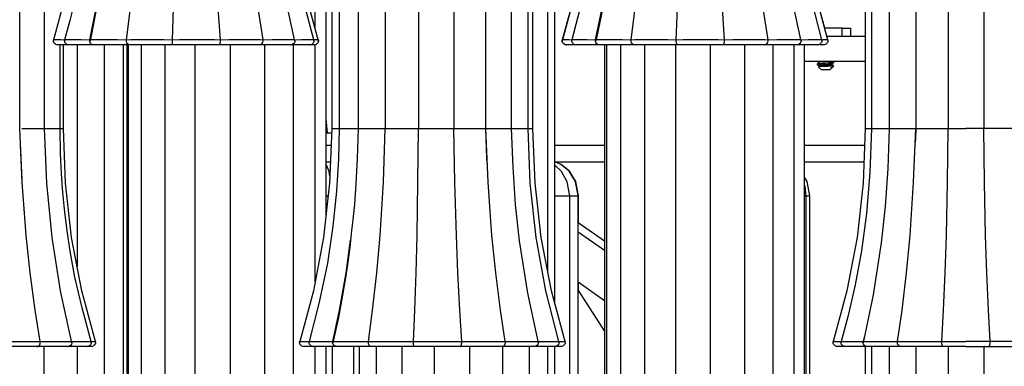
# Model space of a CAD drawing. Units: millimetres. Extents: x 3960.7 to 3995.5, y 2034 to 2094.3.
# Drawn here: x 3971.1 to 3978.4, y 2048.8 to 2051.4 of the extents above; entities that cross this region are included whole.
import ezdxf

# ---------------------------------------------------------------- set-up
doc = ezdxf.new("R2010")
doc.units = ezdxf.units.MM

# ---------------------------------------------------------------- blocks, each defined once
blk = doc.blocks.new('CB_JN5253')
for points in [[(3845.38, 1636.21), (3845.38, 1785.43)], [(3850.07, 1636.21), (3850.07, 1785.43)], [(3904.44, 1785.43), (3904.44, 1636.21)], [(3905.85, 1785.43), (3905.85, 1636.21)], [(3909.41, 1785.43), (3909.41, 1636.21)], [(3914.56, 1785.43), (3914.56, 1636.21)], [(3920.84, 1785.43), (3920.84, 1636.21)], [(3927.54, 1785.43), (3927.54, 1636.21)], [(3933.61, 1636.21), (3933.61, 1785.43)], [(3938.45, 1636.21), (3938.45, 1785.43)], [(3941.58, 1636.21), (3941.58, 1785.43)], [(3942.5, 1636.21), (3942.5, 1785.43)], [(4005.4, 1785.43), (4005.4, 1636.21)], [(4006.57, 1785.43), (4006.57, 1636.21)], [(4009.92, 1785.43), (4009.92, 1636.21)], [(4014.93, 1785.43), (4014.93, 1636.21)], [(4021.1, 1785.43), (4021.1, 1636.21)], [(4027.8, 1785.43), (4027.8, 1636.21)], [(3903.34, 1619.87), (3903.34, 1747.33)], [(3945.32, 1609.01), (3945.32, 1747.33)], [(3946.63, 1603.05), (3946.63, 1747.33)], [(3901.26, 1655.29), (3901.26, 1728.28)], [(3857.84, 1693.36), (3857.41, 1683.02), (3856.28, 1672.75), (3854.34, 1662.66), (3851.7, 1652.79)], [(3859.53, 1693.36), (3859.21, 1685.03), (3858.65, 1677.94), (3857.91, 1672.12), (3857.2, 1667.57), (3856.67, 1664.78), (3856.21, 1662.59), (3855.65, 1659.95), (3854.84, 1656.7), (3853.81, 1652.79)], [(3863.27, 1693.36), (3863.09, 1688.24), (3862.88, 1683.87), (3862.63, 1680.23), (3862.39, 1677.34), (3862.21, 1675.15), (3862, 1673.35), (3861.57, 1669.76), (3860.94, 1665.1), (3859.99, 1659.42), (3858.68, 1652.79)], [(3865.6, 1653.03), (3866.34, 1659), (3867.08, 1666.02), (3867.64, 1673.11), (3868.24, 1683.2), (3868.6, 1693.36)], [(3874.27, 1653.03), (3874.45, 1659), (3874.63, 1666.02), (3874.73, 1673.11), (3874.87, 1683.2), (3874.95, 1693.36)], [(3883.34, 1653.03), (3882.92, 1659), (3882.49, 1666.02), (3882.14, 1673.11), (3881.82, 1683.2), (3881.61, 1693.36)], [(3897.42, 1652.79), (3895.3, 1662.66), (3893.68, 1672.75), (3892.69, 1683.02), (3892.27, 1693.36)], [(3901.12, 1652.79), (3899.32, 1659.45), (3897.98, 1665.24), (3897.1, 1670.14), (3896.5, 1674.06), (3896.11, 1677.02), (3895.94, 1678.75), (3895.79, 1680.02), (3895.62, 1682.03), (3895.44, 1684.89), (3895.3, 1688.66), (3895.16, 1693.36)], [(3901.93, 1652.79), (3899.29, 1662.66), (3897.38, 1672.75), (3896.22, 1683.02), (3895.79, 1693.36)], [(3954.14, 1693.36), (3953.76, 1683.02), (3952.59, 1672.75), (3950.65, 1662.66), (3948.01, 1652.79)], [(3955.59, 1693.36), (3955.41, 1687.64), (3955.06, 1681.5), (3954.36, 1674.91), (3953.3, 1667.89), (3951.78, 1660.51), (3949.8, 1652.79)], [(3959.15, 1693.36), (3958.94, 1687.68), (3958.69, 1682.91), (3958.41, 1679.07), (3958.13, 1676.11), (3957.92, 1674.06), (3957.74, 1672.72), (3957.53, 1670.92), (3957.21, 1668.49), (3956.79, 1665.45), (3956.19, 1661.82), (3955.38, 1657.58), (3954.39, 1652.79)], [(3961.09, 1653.03), (3961.87, 1659), (3962.68, 1666.02), (3963.32, 1673.11), (3963.92, 1683.2), (3964.3, 1693.36)], [(3969.63, 1653.03), (3969.88, 1659), (3970.09, 1666.02), (3970.27, 1673.11), (3970.48, 1683.2), (3970.58, 1693.36)], [(3978.73, 1653.03), (3978.34, 1659), (3977.99, 1666.02), (3977.71, 1673.11), (3977.43, 1683.2), (3977.25, 1693.36)], [(3986.99, 1653.03), (3986.07, 1659), (3985.15, 1666.02), (3984.45, 1673.11), (3983.74, 1683.2), (3983.32, 1693.36)], [(3993.23, 1652.79), (3991.22, 1662.17), (3989.67, 1672.08), (3988.93, 1679), (3988.43, 1686.09), (3988.19, 1693.36)], [(3997.22, 1652.79), (3994.68, 1662.66), (3992.84, 1672.75), (3991.71, 1683.02), (3991.29, 1693.36)], [(3998.35, 1652.79), (3995.7, 1662.66), (3993.76, 1672.75), (3992.63, 1683.02), (3992.21, 1693.36)], [(3891.42, 1653.03), (3890.47, 1659), (3889.48, 1666.02), (3888.74, 1673.11), (3888, 1683.2), (3887.68, 1690.29)], [(3858.61, 1653.03), (3859.81, 1659), (3861.01, 1666.02), (3861.96, 1673.11), (3862.7, 1681.15)], [(3952.8, 1674.8), (3952.56, 1672.75), (3950.65, 1662.66), (3947.97, 1652.79)], [(3954.36, 1653.03), (3955.59, 1659), (3956.86, 1666.02), (3957.71, 1672.23)], [(3997.71, 1655.26), (3995.7, 1662.66), (3993.87, 1672.4)], [(4001.03, 1655.26), (3997.68, 1655.26)], [(4001.03, 1653.67), (4001.03, 1655.26)], [(4001.03, 1655.26), (4001.35, 1655.26), (4001.63, 1655.26), (4001.91, 1655.26), (4002.16, 1655.26), (4002.37, 1655.26), (4002.51, 1655.26), (4002.58, 1655.26), (4002.62, 1655.26)], [(4002.62, 1655.26), (4002.62, 1653.67)], [(3852.54, 1652.08), (3852.37, 1652.08), (3852.19, 1652.15), (3852.05, 1652.26), (3851.91, 1652.4), (3851.8, 1652.54), (3851.77, 1652.72), (3851.77, 1652.93), (3851.8, 1653.1)], [(3851.84, 1653.07), (3851.8, 1653.07), (3852.16, 1653.07), (3853.14, 1653.07), (3853.88, 1653.03)], [(3854.66, 1652.08), (3854.48, 1652.08), (3854.31, 1652.15), (3854.17, 1652.26), (3854.03, 1652.4), (3853.92, 1652.54), (3853.88, 1652.72), (3853.88, 1652.89), (3853.88, 1653.07)], [(3853.99, 1653.07), (3853.99, 1653.07), (3854.55, 1653.07), (3855.47, 1653.07), (3856.99, 1653.07), (3858.61, 1653.03)], [(3858.61, 1653.03), (3858.79, 1653.07), (3859.6, 1653.07), (3860.69, 1653.07), (3862.03, 1653.07), (3863.87, 1653.07), (3865.6, 1653.03)], [(3859.39, 1652.08), (3859.21, 1652.08), (3859.07, 1652.15), (3858.89, 1652.22), (3858.79, 1652.36), (3858.68, 1652.5), (3858.61, 1652.68), (3858.61, 1652.86), (3858.61, 1653.03)], [(3865.6, 1653.03), (3866.41, 1653.07), (3867.78, 1653.07), (3869.27, 1653.07), (3870.82, 1653.07), (3872.72, 1653.07), (3874.27, 1653.03)], [(3866.09, 1652.08), (3866.09, 1652.08), (3865.95, 1652.12), (3865.77, 1652.26), (3865.67, 1652.43), (3865.6, 1652.61), (3865.6, 1652.82), (3865.6, 1653.03)], [(3874.27, 1653.03), (3875.58, 1653.07), (3877.38, 1653.07), (3879, 1653.07), (3880.55, 1653.07), (3882.21, 1653.07), (3883.34, 1653.03)], [(3874.38, 1652.08), (3874.38, 1652.08), (3874.35, 1652.12), (3874.31, 1652.26), (3874.27, 1652.43), (3874.27, 1652.61), (3874.27, 1652.82), (3874.27, 1653.03)], [(3883.06, 1652.08), (3883.06, 1652.08), (3883.13, 1652.12), (3883.24, 1652.26), (3883.31, 1652.43), (3883.34, 1652.61), (3883.34, 1652.82), (3883.34, 1653.03)], [(3883.34, 1653.03), (3884.96, 1653.07), (3886.87, 1653.07), (3888.42, 1653.07), (3889.69, 1653.07), (3890.86, 1653.07), (3891.42, 1653.03)], [(3890.75, 1652.08), (3890.75, 1652.08), (3890.96, 1652.12), (3891.17, 1652.26), (3891.31, 1652.43), (3891.38, 1652.61), (3891.42, 1652.82), (3891.42, 1653.03)], [(3891.42, 1653.03), (3893.08, 1653.07), (3894.84, 1653.07), (3896.04, 1653.07), (3896.89, 1653.07), (3897.35, 1653.07)], [(3897.38, 1653.07), (3897.42, 1652.89), (3897.42, 1652.68), (3897.35, 1652.54), (3897.24, 1652.36), (3897.13, 1652.26), (3896.96, 1652.15), (3896.82, 1652.08), (3896.64, 1652.08)], [(3897.28, 1653.03), (3898.72, 1653.07), (3900.06, 1653.07), (3900.77, 1653.07), (3901.02, 1653.07)], [(3897.35, 1653.07), (3897.38, 1653.07), (3897.35, 1653.03)], [(3901.02, 1653.07), (3901.05, 1652.89), (3901.05, 1652.72), (3900.98, 1652.54), (3900.91, 1652.4), (3900.77, 1652.26), (3900.63, 1652.15), (3900.45, 1652.08), (3900.27, 1652.08)], [(3901.02, 1653.07), (3901.05, 1653.07), (3901.76, 1653.07), (3901.79, 1653.07)], [(3901.86, 1653.1), (3901.9, 1652.89), (3901.86, 1652.72), (3901.83, 1652.54), (3901.72, 1652.4), (3901.58, 1652.26), (3901.44, 1652.15), (3901.26, 1652.08), (3901.09, 1652.08)], [(3948.85, 1652.08), (3948.64, 1652.08), (3948.46, 1652.15), (3948.32, 1652.26), (3948.22, 1652.4), (3948.11, 1652.54), (3948.04, 1652.72), (3948.04, 1652.89), (3948.08, 1653.07)], [(3948.85, 1652.08), (3948.68, 1652.08), (3948.5, 1652.15), (3948.36, 1652.26), (3948.22, 1652.4), (3948.11, 1652.54), (3948.08, 1652.72), (3948.08, 1652.89), (3948.08, 1653.1)], [(3948.11, 1653.07), (3948.11, 1653.07), (3948.39, 1653.07), (3949.28, 1653.07), (3949.88, 1653.03)], [(3950.65, 1652.08), (3950.47, 1652.08), (3950.3, 1652.15), (3950.16, 1652.26), (3950.02, 1652.4), (3949.91, 1652.54), (3949.88, 1652.72), (3949.88, 1652.89), (3949.88, 1653.07)], [(3949.98, 1653.07), (3949.95, 1653.07), (3950.44, 1653.07), (3951.29, 1653.07), (3952.77, 1653.07), (3954.36, 1653.03)], [(3955.13, 1652.08), (3954.96, 1652.08), (3954.78, 1652.15), (3954.64, 1652.26), (3954.5, 1652.36), (3954.39, 1652.5), (3954.36, 1652.68), (3954.32, 1652.86), (3954.36, 1653.03)], [(3954.36, 1653.03), (3954.46, 1653.07), (3955.2, 1653.07), (3956.23, 1653.07), (3957.53, 1653.07), (3959.36, 1653.07), (3961.09, 1653.03)], [(3961.62, 1652.08), (3961.62, 1652.08), (3961.48, 1652.12), (3961.27, 1652.26), (3961.16, 1652.43), (3961.09, 1652.61), (3961.06, 1652.82), (3961.09, 1653.03)], [(3961.09, 1653.03), (3961.8, 1653.07), (3963.17, 1653.07), (3964.59, 1653.07), (3966.14, 1653.07), (3968.04, 1653.07), (3969.63, 1653.03)], [(3969.63, 1653.03), (3970.9, 1653.07), (3972.66, 1653.07), (3974.29, 1653.07), (3975.84, 1653.07), (3977.53, 1653.07), (3978.73, 1653.03)], [(3969.81, 1652.08), (3969.81, 1652.08), (3969.74, 1652.12), (3969.7, 1652.26), (3969.67, 1652.43), (3969.63, 1652.61), (3969.63, 1652.82), (3969.63, 1653.03)], [(3978.49, 1652.08), (3978.49, 1652.08), (3978.56, 1652.12), (3978.63, 1652.26), (3978.7, 1652.43), (3978.73, 1652.61), (3978.73, 1652.82), (3978.73, 1653.03)], [(3978.73, 1653.03), (3980.32, 1653.07), (3982.22, 1653.07), (3983.78, 1653.07), (3985.12, 1653.07), (3986.35, 1653.07), (3986.99, 1653.03)], [(3986.35, 1652.08), (3986.35, 1652.08), (3986.53, 1652.12), (3986.74, 1652.26), (3986.88, 1652.43), (3986.95, 1652.61), (3986.99, 1652.82), (3986.99, 1653.03)], [(3986.99, 1653.03), (3988.65, 1653.07), (3990.44, 1653.07), (3991.68, 1653.07), (3992.6, 1653.07), (3993.16, 1653.07)], [(3993.2, 1653.07), (3993.23, 1652.86), (3993.2, 1652.68), (3993.16, 1652.54), (3993.06, 1652.36), (3992.91, 1652.26), (3992.77, 1652.15), (3992.6, 1652.08), (3992.42, 1652.08)], [(3993.13, 1653.03), (3994.64, 1653.07), (3996.02, 1653.07), (3996.76, 1653.07), (3997.11, 1653.07), (3997.08, 1653.07)], [(3993.16, 1653.07), (3993.16, 1653.03)], [(3997.11, 1653.07), (3997.15, 1652.89), (3997.15, 1652.72), (3997.08, 1652.54), (3997.01, 1652.4), (3996.87, 1652.26), (3996.72, 1652.15), (3996.55, 1652.08), (3996.37, 1652.08)], [(3997.11, 1653.03), (3997.36, 1653.07), (3998.1, 1653.07), (3998.24, 1653.07)], [(3998.28, 1653.1), (3998.31, 1652.89), (3998.28, 1652.72), (3998.24, 1652.54), (3998.14, 1652.4), (3998.03, 1652.26), (3997.85, 1652.15), (3997.68, 1652.08), (3997.5, 1652.08)], [(4005.44, 1653.67), (4004.2, 1653.67), (4001.7, 1653.67), (3999.48, 1653.67), (3997.99, 1653.67)], [(3854.66, 1652.08), (3853.71, 1652.08), (3852.86, 1652.08), (3852.58, 1652.08)], [(3853, 1636.21), (3853, 1652.08)], [(3853.64, 1636.21), (3853.64, 1652.08)], [(3859.46, 1652.08), (3857.34, 1652.08), (3856, 1652.08), (3855.22, 1652.08), (3854.77, 1652.08), (3854.73, 1652.08)], [(3856.25, 1652.08), (3856.25, 1610.1)], [(3866.09, 1652.08), (3863.94, 1652.08), (3862.32, 1652.08), (3861.15, 1652.08), (3860.23, 1652.08), (3859.56, 1652.08), (3859.46, 1652.08)], [(3861.43, 1566.36), (3861.43, 1652.08)], [(3865.03, 1566.36), (3865.03, 1652.08)], [(3865.63, 1652.08), (3865.63, 1509.21)], [(3865.88, 1652.08), (3865.88, 1509.21)], [(3874.38, 1652.08), (3872.51, 1652.08), (3870.85, 1652.08), (3869.51, 1652.08), (3868.24, 1652.08), (3867.01, 1652.08), (3866.27, 1652.08), (3866.09, 1652.08)], [(3868.38, 1652.08), (3868.38, 1509.21)], [(3872.83, 1652.08), (3872.83, 1509.21)], [(3883.06, 1652.08), (3881.72, 1652.08), (3880.27, 1652.08), (3878.93, 1652.08), (3877.52, 1652.08), (3875.97, 1652.08), (3874.7, 1652.08), (3874.38, 1652.08)], [(3878.54, 1652.08), (3878.54, 1509.21)], [(3890.75, 1652.08), (3890.19, 1652.08), (3889.16, 1652.08), (3888.07, 1652.08), (3886.73, 1652.08), (3885.07, 1652.08), (3883.48, 1652.08), (3883.06, 1652.08)], [(3885.18, 1652.08), (3885.18, 1509.21)], [(3896.57, 1652.08), (3896.61, 1652.08), (3896.18, 1652.08), (3895.48, 1652.08), (3894.42, 1652.08), (3892.9, 1652.08), (3891.24, 1652.08), (3890.75, 1652.08)], [(3891.67, 1652.08), (3891.67, 1509.21)], [(3900.24, 1652.08), (3900.27, 1652.08), (3900.03, 1652.08), (3899.43, 1652.08), (3898.26, 1652.08), (3896.78, 1652.08), (3896.61, 1652.08)], [(3897.17, 1509.21), (3897.17, 1652.08)], [(3901.05, 1652.08), (3900.98, 1652.08), (3900.49, 1652.08)], [(3901.26, 1607.17), (3901.26, 1652.08)], [(3950.65, 1652.08), (3949.88, 1652.08), (3949.1, 1652.08), (3948.85, 1652.08), (3948.89, 1652.08)], [(3955.2, 1652.08), (3953.16, 1652.08), (3951.85, 1652.08), (3951.11, 1652.08), (3950.72, 1652.08)], [(3954.53, 1652.08), (3954.5, 1652.08)], [(3954.85, 1652.08), (3954.57, 1652.08)], [(3961.62, 1652.08), (3959.47, 1652.08), (3957.85, 1652.08), (3956.72, 1652.08), (3955.84, 1652.08), (3955.24, 1652.08), (3955.2, 1652.08)], [(3956.01, 1652.08), (3956.01, 1509.21)], [(3956.44, 1652.08), (3956.44, 1509.21)], [(3959.08, 1652.08), (3959.08, 1509.21)], [(3969.81, 1652.08), (3967.87, 1652.08), (3966.21, 1652.08), (3964.87, 1652.08), (3963.6, 1652.08), (3962.43, 1652.08), (3961.76, 1652.08), (3961.62, 1652.08)], [(3963.63, 1652.08), (3963.63, 1509.21)], [(3969.45, 1652.08), (3969.45, 1509.21)], [(3978.49, 1652.08), (3977.07, 1652.08), (3975.59, 1652.08), (3974.25, 1652.08), (3972.84, 1652.08), (3971.32, 1652.08), (3970.09, 1652.08), (3969.81, 1652.08)], [(3976.05, 1652.08), (3976.05, 1509.21)], [(3986.35, 1652.08), (3985.68, 1652.08), (3984.62, 1652.08), (3983.46, 1652.08), (3982.12, 1652.08), (3980.46, 1652.08), (3978.87, 1652.08), (3978.49, 1652.08)], [(3982.51, 1652.08), (3982.51, 1509.21)], [(3992.35, 1652.08), (3992.38, 1652.08), (3991.89, 1652.08), (3991.11, 1652.08), (3990.06, 1652.08), (3988.47, 1652.08), (3986.81, 1652.08), (3986.35, 1652.08)], [(3987.94, 1509.21), (3987.94, 1652.08)], [(3991.26, 1652.08), (3991.22, 1652.08)], [(3991.93, 1509.21), (3991.93, 1652.08)], [(3996.3, 1652.08), (3996.34, 1652.08), (3996.05, 1652.08), (3995.38, 1652.08), (3994.18, 1652.08), (3992.67, 1652.08), (3992.46, 1652.08)], [(3993.87, 1509.21), (3993.87, 1652.08)], [(3997.46, 1652.08), (3997.36, 1652.08), (3996.76, 1652.08)], [(4005.44, 1648.91), (4004.2, 1648.91), (4001.7, 1648.91), (3999.48, 1648.91), (3997.54, 1648.91), (3995.91, 1648.91), (3994.57, 1648.91), (3993.87, 1648.91)], [(3999.44, 1648.8), (3999.33, 1648.77), (3998.98, 1648.73), (3998.49, 1648.66), (3997.85, 1648.62), (3997.25, 1648.59), (3996.76, 1648.55), (3996.41, 1648.48), (3996.27, 1648.45)], [(3999.44, 1648.73), (3999.33, 1648.66), (3998.98, 1648.62), (3998.49, 1648.59), (3997.85, 1648.55), (3997.25, 1648.48), (3996.76, 1648.45), (3996.41, 1648.41), (3996.27, 1648.38), (3996.3, 1648.34)], [(3996.27, 1648.45), (3996.27, 1648.38)], [(3996.65, 1648.69), (3996.48, 1648.59), (3996.3, 1648.48)], [(3996.3, 1648.34), (3996.48, 1648.24), (3996.65, 1648.13)], [(3999.44, 1648.1), (3999.33, 1648.1), (3999.09, 1648.06), (3998.7, 1648.02), (3998.21, 1647.99), (3997.71, 1647.99), (3997.22, 1647.95), (3996.83, 1647.92), (3996.58, 1647.92), (3996.51, 1647.88)], [(3996.65, 1647.99), (3996.51, 1647.88)], [(3996.51, 1647.88), (3997.08, 1647.32)], [(3996.65, 1648.84), (3996.65, 1648.77), (3996.65, 1648.69)], [(3998.95, 1648.45), (3998.7, 1648.41), (3998.31, 1648.38), (3997.85, 1648.31), (3997.39, 1648.27), (3997.01, 1648.24), (3996.76, 1648.2), (3996.65, 1648.13), (3996.69, 1648.13)], [(3996.65, 1648.13), (3996.65, 1648.06), (3996.65, 1647.99)], [(3999.05, 1648.31), (3998.98, 1648.27), (3998.7, 1648.24), (3998.31, 1648.2), (3997.85, 1648.13), (3997.39, 1648.1), (3997.01, 1648.06), (3996.76, 1648.02), (3996.69, 1647.99)], [(3998.66, 1647.32), (3998.59, 1647.32), (3998.42, 1647.32), (3998.17, 1647.32), (3997.85, 1647.32), (3997.57, 1647.32), (3997.29, 1647.32), (3997.11, 1647.32), (3997.08, 1647.32)], [(3998.66, 1647.32), (3999.05, 1647.71)], [(3998.84, 1647.71), (3999.09, 1647.81), (3999.23, 1647.88)], [(3999.05, 1647.71), (3999.05, 1647.71), (3998.98, 1647.71), (3998.84, 1647.71)], [(3998.95, 1648.45), (3999.12, 1648.55), (3999.3, 1648.66)], [(3999.3, 1648.17), (3999.12, 1648.27), (3998.95, 1648.38)], [(3999.05, 1648.31), (3999.05, 1648.41), (3999.05, 1648.48)], [(3999.05, 1648.31), (3999.05, 1648.41), (3999.05, 1648.48)], [(3999.05, 1647.71), (3999.05, 1647.78)], [(3999.05, 1647.71), (3999.05, 1647.78)], [(3999.23, 1647.88), (3999.44, 1648.1)], [(3999.44, 1648.73), (3999.44, 1648.8)], [(3903.63, 1635.4), (3903.52, 1636.77), (3903.34, 1638.04)], [(3845.81, 1626.29), (3845.81, 1626.47), (3845.38, 1636.21)], [(3845.74, 1636.21), (3846.44, 1636.21), (3847.5, 1636.21), (3848.45, 1636.21), (3849.26, 1636.21), (3849.79, 1636.21), (3850.07, 1636.21), (3850.04, 1636.21)], [(3850.07, 1636.21), (3850.71, 1636.21), (3851.63, 1636.21), (3852.37, 1636.21), (3852.83, 1636.21), (3853, 1636.21)], [(3855.26, 1595.64), (3853.11, 1605.51), (3851.52, 1615.6), (3850.53, 1625.87), (3850.07, 1636.21)], [(3853, 1636.21), (3853.18, 1636.21), (3853.57, 1636.21), (3853.6, 1636.21)], [(3858.96, 1595.64), (3857.17, 1602.3), (3855.82, 1608.09), (3854.94, 1612.99), (3854.34, 1616.91), (3853.95, 1619.87), (3853.78, 1621.6), (3853.64, 1622.87), (3853.46, 1624.88), (3853.28, 1627.74), (3853.11, 1631.51), (3853, 1636.21)], [(3859.78, 1595.64), (3857.13, 1605.51), (3855.19, 1615.6), (3854.06, 1625.87), (3853.64, 1636.21)], [(3904.44, 1636.21), (3904.01, 1625.87), (3902.89, 1615.6), (3900.95, 1605.51), (3898.3, 1595.64)], [(3905.85, 1636.21), (3905.67, 1630.49), (3905.35, 1624.35), (3904.65, 1617.76), (3903.59, 1610.74), (3902.07, 1603.36), (3900.1, 1595.64)], [(3904.44, 1636.21), (3904.44, 1636.21), (3904.65, 1636.21), (3905.14, 1636.21), (3905.85, 1636.21)], [(3909.41, 1636.21), (3909.24, 1630.53), (3908.99, 1625.76), (3908.71, 1621.92), (3908.42, 1618.96), (3908.18, 1616.91), (3908.04, 1615.57), (3907.82, 1613.77), (3907.51, 1611.34), (3907.08, 1608.3), (3906.45, 1604.67), (3905.67, 1600.43), (3904.65, 1595.64)], [(3905.88, 1636.21), (3905.88, 1636.21), (3906.2, 1636.21), (3906.8, 1636.21), (3907.61, 1636.21), (3908.6, 1636.21), (3909.41, 1636.21)], [(3909.45, 1636.21), (3909.52, 1636.21), (3909.94, 1636.21), (3910.61, 1636.21), (3911.49, 1636.21), (3912.48, 1636.21), (3913.57, 1636.21), (3914.56, 1636.21)], [(3911.35, 1595.88), (3912.16, 1601.85), (3912.97, 1608.87), (3913.57, 1615.96), (3914.21, 1626.05), (3914.56, 1636.21)], [(3914.56, 1636.21), (3914.77, 1636.21), (3915.27, 1636.21), (3916.01, 1636.21), (3916.96, 1636.21), (3917.98, 1636.21), (3919.04, 1636.21), (3920.03, 1636.21), (3920.84, 1636.21)], [(3919.92, 1595.88), (3920.14, 1601.85), (3920.38, 1608.87), (3920.56, 1615.96), (3920.74, 1626.05), (3920.84, 1636.21)], [(3920.84, 1636.21), (3921.44, 1636.21), (3922.25, 1636.21), (3923.24, 1636.21), (3924.3, 1636.21), (3925.36, 1636.21), (3926.27, 1636.21), (3927.05, 1636.21), (3927.54, 1636.21)], [(3927.54, 1636.21), (3928.43, 1636.21), (3929.41, 1636.21), (3930.51, 1636.21), (3931.53, 1636.21), (3932.41, 1636.21), (3933.08, 1636.21), (3933.51, 1636.21), (3933.54, 1636.21)], [(3929.03, 1595.88), (3928.64, 1601.85), (3928.29, 1608.87), (3928, 1615.96), (3927.72, 1626.05), (3927.54, 1636.21)], [(3933.58, 1636.21), (3934.64, 1636.21), (3935.69, 1636.21), (3936.68, 1636.21), (3937.49, 1636.21), (3938.09, 1636.21), (3938.41, 1636.21)], [(3937.25, 1595.88), (3936.36, 1601.85), (3935.45, 1608.87), (3934.74, 1615.96), (3934, 1626.05), (3933.58, 1636.21)], [(3933.86, 1629.64), (3933.79, 1630.53), (3933.58, 1636.21)], [(3938.45, 1636.21), (3939.15, 1636.21), (3940.1, 1636.21), (3940.84, 1636.21), (3941.37, 1636.21), (3941.58, 1636.21), (3941.55, 1636.21)], [(3943.53, 1595.64), (3941.51, 1605.02), (3939.96, 1614.93), (3939.19, 1621.85), (3938.73, 1628.94), (3938.45, 1636.21)], [(3941.58, 1636.21), (3941.97, 1636.21), (3942.4, 1636.21), (3942.47, 1636.21)], [(3947.48, 1595.64), (3944.94, 1605.51), (3943.1, 1615.6), (3941.97, 1625.87), (3941.58, 1636.21)], [(3948.64, 1595.64), (3945.99, 1605.51), (3944.05, 1615.6), (3942.89, 1625.87), (3942.5, 1636.21)], [(4005.4, 1636.21), (4005.01, 1625.87), (4003.85, 1615.6), (4001.91, 1605.51), (3999.26, 1595.64)], [(4006.57, 1636.21), (4006.28, 1627.88), (4005.65, 1620.16), (4004.66, 1613.06), (4003.5, 1606.64), (4002.12, 1600.82), (4000.75, 1595.64)], [(4009.92, 1636.21), (4009.64, 1628.69), (4009.14, 1621.46), (4008.4, 1614.55), (4006.88, 1604.74), (4005.01, 1595.64)], [(4005.4, 1636.21), (4005.58, 1636.21), (4006, 1636.21), (4006.57, 1636.21)], [(4006.6, 1636.21), (4006.6, 1636.21), (4006.85, 1636.21), (4007.41, 1636.21), (4008.19, 1636.21), (4009.14, 1636.21), (4009.92, 1636.21)], [(4009.95, 1636.21), (4009.99, 1636.21), (4010.34, 1636.21), (4010.98, 1636.21), (4011.82, 1636.21), (4012.85, 1636.21), (4013.9, 1636.21), (4014.93, 1636.21)], [(4011.51, 1595.88), (4012.35, 1601.85), (4013.2, 1608.87), (4013.87, 1615.96), (4014.54, 1626.05), (4014.93, 1636.21)], [(4014.96, 1636.21), (4014.89, 1634.37), (4014.86, 1633.67)], [(4014.93, 1636.21), (4015.1, 1636.21), (4015.53, 1636.21), (4016.27, 1636.21), (4017.15, 1636.21), (4018.21, 1636.21), (4019.27, 1636.21), (4020.25, 1636.21), (4021.1, 1636.21)], [(4019.9, 1595.88), (4020.22, 1601.85), (4020.5, 1608.87), (4020.75, 1615.96), (4020.96, 1626.05), (4021.1, 1636.21)], [(4021.1, 1636.21), (4021.67, 1636.21), (4022.44, 1636.21), (4023.39, 1636.21), (4024.45, 1636.21)], [(4027.8, 1636.21), (4027.24, 1636.21), (4026.46, 1636.21), (4025.51, 1636.21), (4024.45, 1636.21)], [(4033.98, 1636.21), (4033.8, 1636.21), (4033.38, 1636.21), (4032.64, 1636.21), (4031.76, 1636.21), (4030.7, 1636.21), (4029.64, 1636.21), (4028.65, 1636.21), (4027.8, 1636.21)], [(4029, 1595.88), (4028.69, 1601.85), (4028.4, 1608.87), (4028.16, 1615.96), (4027.95, 1626.05), (4027.8, 1636.21)], [(3903.34, 1635.4), (3904.3, 1635.4), (3904.47, 1635.4)], [(3849.26, 1595.88), (3848.31, 1601.85), (3847.32, 1608.87), (3846.58, 1615.96), (3845.84, 1626.05), (3845.52, 1633.14)], [(3904.23, 1633.03), (3903.45, 1633.03), (3903.34, 1633.03)], [(3956.01, 1633.03), (3953.44, 1633.03), (3946.56, 1633.03)], [(4005.26, 1633.03), (4005.19, 1633.03), (3997.57, 1633.03), (3993.87, 1633.03)], [(3904.12, 1629.86), (3903.45, 1629.86), (3903.34, 1629.86)], [(3904.08, 1627.18), (3903.91, 1628.06), (3903.48, 1629.15), (3903.34, 1629.36)], [(3956.01, 1629.86), (3953.44, 1629.86), (3946.56, 1629.86)], [(3949.45, 1623.51), (3948.99, 1626.12), (3947.93, 1628.06), (3946.56, 1629.33)], [(3951.07, 1623.51), (3950.58, 1626.19), (3949.38, 1628.16), (3947.79, 1629.43), (3946.95, 1629.82)], [(3951.11, 1623.51), (3950.62, 1626.19), (3949.42, 1628.16), (3947.83, 1629.43), (3946.98, 1629.82)], [(4005.16, 1629.86), (3997.57, 1629.86), (3993.87, 1629.86)], [(3994.89, 1623.51), (3994.4, 1626.19), (3993.87, 1627.03)], [(3994.89, 1623.51), (3994.4, 1626.19), (3993.87, 1627.03)], [(3994.18, 1623.51), (3994.01, 1625.2), (3993.87, 1625.59)], [(3903.34, 1623.51), (3903.56, 1623.51), (3903.77, 1623.51)], [(3946.63, 1623.51), (3947.58, 1623.51), (3948.43, 1623.51), (3949.06, 1623.51), (3949.38, 1623.51), (3949.42, 1623.51)], [(3949.45, 1623.51), (3949.52, 1623.51), (3950.3, 1623.51), (3950.83, 1623.51), (3951.07, 1623.51), (3951.04, 1623.51)], [(3949.45, 1539.26), (3949.45, 1623.51)], [(3951.07, 1532.14), (3951.07, 1623.51)], [(3951.11, 1618.39), (3951.11, 1623.51)], [(3993.87, 1623.51), (3994.01, 1623.51), (3994.18, 1623.51)], [(3994.18, 1623.51), (3994.43, 1623.51), (3994.82, 1623.51), (3994.85, 1623.51)], [(3994.18, 1500.42), (3994.18, 1623.51)], [(3994.89, 1492.56), (3994.89, 1623.51)], [(3951.07, 1618.43), (3956.01, 1614.93)], [(3956.01, 1613.13), (3951.07, 1616.63)], [(3904.65, 1595.88), (3905.88, 1601.85), (3907.12, 1608.87), (3907.97, 1615.08)], [(3956.01, 1603.61), (3951.07, 1607.1)], [(3951.11, 1605.62), (3951.11, 1607.07)], [(3956.01, 1597.93), (3951.07, 1605.69)], [(4005.05, 1595.88), (4005.3, 1596.98)], [(3841.18, 1595.88), (3842.77, 1595.92), (3844.71, 1595.92), (3846.26, 1595.92), (3847.53, 1595.92), (3848.7, 1595.92), (3849.26, 1595.88)], [(3848.59, 1594.93), (3848.59, 1594.93), (3848.77, 1594.97), (3849.02, 1595.11), (3849.16, 1595.28), (3849.23, 1595.46), (3849.26, 1595.67), (3849.26, 1595.88)], [(3849.26, 1595.88), (3850.92, 1595.92), (3852.68, 1595.92), (3853.88, 1595.92), (3854.73, 1595.92), (3855.19, 1595.92)], [(3855.22, 1595.92), (3855.26, 1595.74), (3855.22, 1595.53), (3855.19, 1595.39), (3855.08, 1595.21), (3854.98, 1595.11), (3854.8, 1595), (3854.63, 1594.93), (3854.45, 1594.93)], [(3855.12, 1595.88), (3856.57, 1595.92), (3857.91, 1595.92), (3858.61, 1595.92), (3858.86, 1595.92)], [(3855.19, 1595.92), (3855.22, 1595.92), (3855.19, 1595.88)], [(3858.86, 1595.92), (3858.89, 1595.74), (3858.89, 1595.57), (3858.82, 1595.39), (3858.75, 1595.25), (3858.61, 1595.11), (3858.47, 1595), (3858.29, 1594.93), (3858.12, 1594.93)], [(3858.86, 1595.92), (3858.89, 1595.92), (3859.56, 1595.92), (3859.63, 1595.92)], [(3859.67, 1595.95), (3859.71, 1595.74), (3859.71, 1595.57), (3859.67, 1595.39), (3859.56, 1595.25), (3859.42, 1595.11), (3859.28, 1595), (3859.11, 1594.93), (3858.93, 1594.93)], [(3899.15, 1594.93), (3898.97, 1594.93), (3898.79, 1595), (3898.62, 1595.11), (3898.51, 1595.25), (3898.4, 1595.39), (3898.37, 1595.57), (3898.33, 1595.74), (3898.37, 1595.95)], [(3898.4, 1595.92), (3898.37, 1595.92), (3898.65, 1595.92), (3899.57, 1595.92), (3900.17, 1595.88)], [(3900.95, 1594.93), (3900.77, 1594.93), (3900.59, 1595), (3900.42, 1595.11), (3900.31, 1595.25), (3900.2, 1595.39), (3900.17, 1595.57), (3900.13, 1595.74), (3900.17, 1595.92)], [(3900.24, 1595.92), (3900.24, 1595.92), (3900.7, 1595.92), (3901.58, 1595.92), (3903.06, 1595.92), (3904.65, 1595.88)], [(3905.43, 1594.93), (3905.25, 1594.93), (3905.07, 1595), (3904.9, 1595.11), (3904.79, 1595.21), (3904.68, 1595.35), (3904.65, 1595.53), (3904.61, 1595.71), (3904.65, 1595.88)], [(3904.65, 1595.88), (3904.75, 1595.92), (3905.46, 1595.92), (3906.52, 1595.92), (3907.79, 1595.92), (3909.66, 1595.92), (3911.35, 1595.88)], [(3911.35, 1595.88), (3912.09, 1595.92), (3913.43, 1595.92), (3914.88, 1595.92), (3916.43, 1595.92), (3918.34, 1595.92), (3919.92, 1595.88)], [(3911.92, 1594.93), (3911.92, 1594.93), (3911.74, 1594.97), (3911.56, 1595.11), (3911.42, 1595.28), (3911.39, 1595.46), (3911.35, 1595.67), (3911.35, 1595.88)], [(3919.92, 1595.88), (3921.16, 1595.92), (3922.96, 1595.92), (3924.55, 1595.92), (3926.13, 1595.92), (3927.83, 1595.92), (3929.03, 1595.88)], [(3920.07, 1594.93), (3920.07, 1594.93), (3920.03, 1594.97), (3919.96, 1595.11), (3919.92, 1595.28), (3919.92, 1595.46), (3919.92, 1595.67), (3919.92, 1595.88)], [(3928.74, 1594.93), (3928.74, 1594.93), (3928.81, 1594.97), (3928.92, 1595.11), (3928.99, 1595.28), (3928.99, 1595.46), (3929.03, 1595.67), (3929.03, 1595.88)], [(3929.03, 1595.88), (3930.58, 1595.92), (3932.52, 1595.92), (3934.07, 1595.92), (3935.41, 1595.92), (3936.65, 1595.92), (3937.25, 1595.88)], [(3936.65, 1594.93), (3936.65, 1594.93), (3936.82, 1594.97), (3937.03, 1595.11), (3937.18, 1595.28), (3937.25, 1595.46), (3937.28, 1595.67), (3937.25, 1595.88)], [(3937.25, 1595.88), (3938.94, 1595.92), (3940.7, 1595.92), (3941.97, 1595.92), (3942.89, 1595.92), (3943.45, 1595.92)], [(3943.49, 1595.92), (3943.53, 1595.71), (3943.49, 1595.53), (3943.42, 1595.39), (3943.35, 1595.21), (3943.21, 1595.11), (3943.07, 1595), (3942.89, 1594.93), (3942.71, 1594.93)], [(3943.42, 1595.88), (3944.9, 1595.92), (3946.28, 1595.92), (3947.05, 1595.92), (3947.41, 1595.92), (3947.34, 1595.92)], [(3943.45, 1595.92), (3943.42, 1595.88)], [(3947.41, 1595.92), (3947.44, 1595.74), (3947.41, 1595.57), (3947.37, 1595.39), (3947.26, 1595.25), (3947.16, 1595.11), (3946.98, 1595), (3946.81, 1594.93), (3946.63, 1594.93)], [(3947.41, 1595.88), (3947.62, 1595.92), (3948.39, 1595.92), (3948.53, 1595.92)], [(3948.53, 1595.95), (3948.57, 1595.74), (3948.57, 1595.57), (3948.53, 1595.39), (3948.43, 1595.25), (3948.29, 1595.11), (3948.15, 1595), (3947.97, 1594.93), (3947.79, 1594.93)], [(4000.11, 1594.93), (3999.93, 1594.93), (3999.76, 1595), (3999.62, 1595.11), (3999.48, 1595.25), (3999.37, 1595.39), (3999.33, 1595.57), (3999.3, 1595.74), (3999.33, 1595.92)], [(3999.33, 1595.92), (3999.33, 1595.92), (3999.55, 1595.92), (4000.39, 1595.92), (4000.82, 1595.88)], [(4001.59, 1594.93), (4001.42, 1594.93), (4001.24, 1595), (4001.06, 1595.11), (4000.96, 1595.25), (4000.85, 1595.39), (4000.82, 1595.57), (4000.78, 1595.74), (4000.82, 1595.92)], [(4000.89, 1595.92), (4000.85, 1595.92), (4001.27, 1595.92), (4002.05, 1595.92), (4003.5, 1595.92), (4005.05, 1595.88)], [(4005.79, 1594.93), (4005.61, 1594.93), (4005.44, 1595), (4005.3, 1595.11), (4005.16, 1595.21), (4005.08, 1595.39), (4005.01, 1595.53), (4004.98, 1595.71), (4005.01, 1595.88)], [(4005.05, 1595.88), (4005.08, 1595.92), (4005.72, 1595.92), (4006.71, 1595.92), (4007.98, 1595.92), (4009.78, 1595.92), (4011.51, 1595.88)], [(4012.07, 1594.93), (4012.07, 1594.93), (4011.93, 1594.97), (4011.72, 1595.11), (4011.58, 1595.28), (4011.51, 1595.46), (4011.47, 1595.67), (4011.51, 1595.88)], [(4011.51, 1595.88), (4012.18, 1595.92), (4013.45, 1595.92), (4014.86, 1595.92), (4016.37, 1595.92), (4018.31, 1595.92), (4019.9, 1595.88)], [(4019.9, 1595.88), (4021.1, 1595.92), (4022.83, 1595.92), (4024.45, 1595.92)], [(4020.11, 1594.93), (4020.11, 1594.93), (4020.04, 1594.97), (4019.97, 1595.11), (4019.94, 1595.28), (4019.9, 1595.46), (4019.9, 1595.67), (4019.9, 1595.88)], [(4029, 1595.88), (4027.8, 1595.92), (4026.08, 1595.92), (4024.45, 1595.92)], [(4028.79, 1594.93), (4028.79, 1594.93), (4028.86, 1594.97), (4028.93, 1595.11), (4028.97, 1595.28), (4029, 1595.46), (4029, 1595.67), (4029, 1595.88)], [(4037.4, 1595.88), (4036.73, 1595.92), (4035.46, 1595.92), (4034.05, 1595.92), (4032.53, 1595.92), (4030.59, 1595.92), (4029, 1595.88)], [(3848.59, 1594.93), (3848.03, 1594.93), (3847.01, 1594.93), (3845.91, 1594.93), (3844.57, 1594.93), (3842.91, 1594.93), (3841.33, 1594.93), (3840.9, 1594.93)], [(3854.41, 1594.93), (3854.45, 1594.93), (3854.03, 1594.93), (3853.32, 1594.93), (3852.26, 1594.93), (3850.74, 1594.93), (3849.05, 1594.93), (3848.59, 1594.93)], [(3849.93, 1594.93), (3849.93, 1566.36)], [(3858.08, 1594.93), (3858.12, 1594.93), (3857.87, 1594.93), (3857.27, 1594.93), (3856.11, 1594.93), (3854.63, 1594.93), (3854.45, 1594.93)], [(3856.25, 1594.93), (3856.25, 1566.36)], [(3858.89, 1594.93), (3858.82, 1594.93), (3858.33, 1594.93)], [(3900.95, 1594.93), (3900.17, 1594.93), (3899.39, 1594.93), (3899.15, 1594.93)], [(3905.5, 1594.93), (3903.45, 1594.93), (3902.14, 1594.93), (3901.4, 1594.93), (3900.98, 1594.93), (3901.02, 1594.93)], [(3901.26, 1509.21), (3901.26, 1594.93)], [(3903.34, 1529.24), (3903.34, 1594.93)], [(3904.47, 1594.93), (3904.47, 1533.44)], [(3911.92, 1594.93), (3909.73, 1594.93), (3908.14, 1594.93), (3907.01, 1594.93), (3906.13, 1594.93), (3905.5, 1594.93), (3905.46, 1594.93)], [(3908.56, 1594.93), (3908.56, 1566.36)], [(3909.59, 1594.93), (3909.59, 1566.36)], [(3920.07, 1594.93), (3918.13, 1594.93), (3916.47, 1594.93), (3915.13, 1594.93), (3913.89, 1594.93), (3912.73, 1594.93), (3912.02, 1594.93), (3911.92, 1594.93)], [(3912.8, 1594.93), (3912.8, 1566.36)], [(3917.7, 1594.93), (3917.7, 1566.36)], [(3928.74, 1594.93), (3927.33, 1594.93), (3925.89, 1594.93), (3924.51, 1594.93), (3923.13, 1594.93), (3921.58, 1594.93), (3920.38, 1594.93), (3920.07, 1594.93)], [(3923.8, 1594.93), (3923.8, 1566.36)], [(3936.65, 1594.93), (3935.98, 1594.93), (3934.92, 1594.93), (3933.75, 1594.93), (3932.41, 1594.93), (3930.72, 1594.93), (3929.17, 1594.93), (3928.74, 1594.93)], [(3930.51, 1594.93), (3930.51, 1566.36)], [(3942.64, 1594.93), (3942.68, 1594.93), (3942.18, 1594.93), (3941.41, 1594.93), (3940.31, 1594.93), (3938.76, 1594.93), (3937.1, 1594.93), (3936.65, 1594.93)], [(3936.75, 1594.93), (3936.75, 1566.36)], [(3941.83, 1566.36), (3941.83, 1594.93)], [(3946.59, 1594.93), (3946.63, 1594.93), (3946.35, 1594.93), (3945.68, 1594.93), (3944.48, 1594.93), (3942.96, 1594.93), (3942.68, 1594.93)], [(3945.32, 1566.36), (3945.32, 1594.93)], [(3946.63, 1566.36), (3946.63, 1594.93)], [(3947.76, 1594.93), (3947.65, 1594.93), (3947.02, 1594.93)], [(4001.59, 1594.93), (4001.03, 1594.93), (4000.29, 1594.93), (4000.11, 1594.93)], [(4001.31, 1594.93), (4001.03, 1594.93), (4000.29, 1594.93), (4000.11, 1594.93)], [(4005.93, 1594.93), (4003.89, 1594.93), (4002.65, 1594.93), (4001.95, 1594.93), (4001.63, 1594.93), (4001.66, 1594.93)], [(4005.4, 1594.93), (4005.4, 1566.36)], [(4012.07, 1594.93), (4009.92, 1594.93), (4008.33, 1594.93), (4007.24, 1594.93), (4006.39, 1594.93), (4005.86, 1594.93)], [(4006.57, 1594.93), (4006.57, 1566.36)], [(4009.92, 1594.93), (4009.92, 1566.36)], [(4020.11, 1594.93), (4018.14, 1594.93), (4016.48, 1594.93), (4015.14, 1594.93), (4013.94, 1594.93), (4012.81, 1594.93), (4012.18, 1594.93), (4012.07, 1594.93)], [(4014.93, 1594.93), (4014.93, 1566.36)], [(4024.45, 1594.93), (4023.08, 1594.93), (4021.56, 1594.93), (4020.4, 1594.93), (4020.11, 1594.93)], [(4021.1, 1594.93), (4021.1, 1566.36)], [(4024.45, 1594.93), (4025.83, 1594.93), (4027.35, 1594.93), (4028.51, 1594.93), (4028.79, 1594.93)], [(4027.8, 1594.93), (4027.8, 1566.36)], [(4028.79, 1594.93), (4030.77, 1594.93), (4032.43, 1594.93), (4033.77, 1594.93), (4034.97, 1594.93), (4036.09, 1594.93), (4036.73, 1594.93), (4036.84, 1594.93)]]:
    blk.add_lwpolyline(points)

msp = doc.modelspace()

# ---------------------------------------------------------------- block references
at = {"xscale": 0.03937, "yscale": 0.03937, "zscale": 0.03937}
msp.add_blockref('CB_JN5253', (3819.6837, 1986.1914), dxfattribs=at)

doc.saveas('drawing.dxf')
